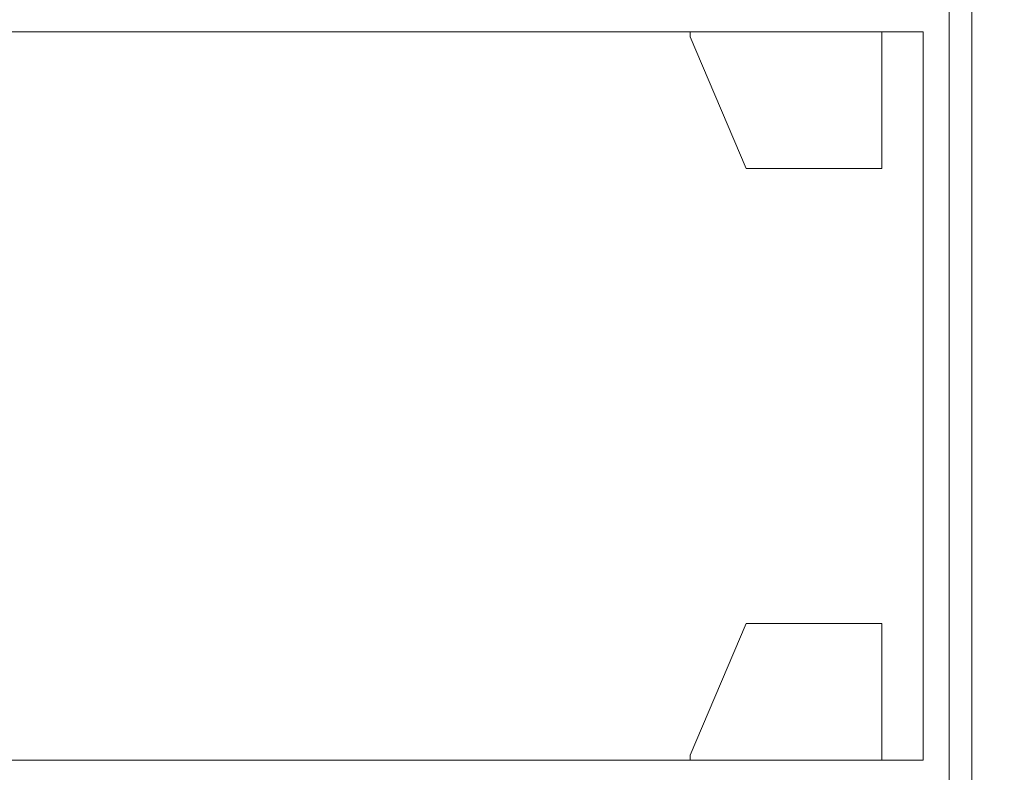
# Model space of a CAD drawing. Units: millimetres. Extents: x -449 to 167, y -265 to 158.
# Drawn here: x -53 to 42, y -128 to -55 of the extents above; entities that cross this region are included whole.
import ezdxf

# ---------------------------------------------------------------- set-up
doc = ezdxf.new("R2010")
doc.units = ezdxf.units.MM
doc.header["$MEASUREMENT"] = 0
doc.styles.get("Standard").update_dxf_attribs({"font": 'isocpeur.ttf', "height": 15})
doc.dimstyles.get("Standard").update_dxf_attribs({"dimtxt": 15, "dimasz": 15, "dimexe": 0.18, "dimexo": 0.0625, "dimgap": 5, "dimtad": 1, "dimdec": 0, "dimzin": 0, "dimdsep": 46, "dimtxsty": 'Standard', "dimcen": 0.09, "dimadec": 0, "dimazin": 0, "dimtfac": 1, "dimtdec": 0, "dimtmove": 0, "dimatfit": 3, "dimfxl": 1, "dimtolj": 1, "dimtzin": 0, "dimarcsym": 0})

# ---------------------------------------------------------------- blocks, each defined once
blk = doc.blocks.new('*D11')
at = {"color": 0, "lineweight": -2, "transparency": 16777216}
for p, q in [((-12.418, -37.95), (117.399, -37.95)), ((117.219, -128.95), (117.219, -52.95)), ((-24.88, -143.95), (117.399, -143.95))]:
    blk.add_line(p, q, dxfattribs=at)
at = {"color": 0, "transparency": 16777216}
for points in [[(114.719, -52.95), (119.719, -52.95), (117.219, -37.95)], [(114.719, -128.95), (119.719, -128.95), (117.219, -143.95)]]:
    blk.add_solid(points, dxfattribs=at)
at = {"layer": 'Defpoints', "color": 0, "transparency": 16777216}
for p in [(-12.48, -37.95), (117.219, -37.95), (-24.942, -143.95)]:
    blk.add_point(p, dxfattribs=at)
at = {"color": 0, "lineweight": 20, "transparency": 16777216, "insert": (104.719, -90.95), "char_height": 15, "attachment_point": 5, "rotation": 90}
blk.add_mtext('\\A1;106', dxfattribs=at)
blk = doc.blocks.new('*D12')
at = {"color": 0, "lineweight": -2, "transparency": 16777216}
for p, q in [((36.08, -14.26), (164.193, -14.26)), ((164.013, -154.38), (164.013, -29.26)), ((36.069, -169.38), (164.193, -169.38))]:
    blk.add_line(p, q, dxfattribs=at)
at = {"color": 0, "transparency": 16777216}
for points in [[(161.513, -29.26), (166.513, -29.26), (164.013, -14.26)], [(161.513, -154.38), (166.513, -154.38), (164.013, -169.38)]]:
    blk.add_solid(points, dxfattribs=at)
at = {"layer": 'Defpoints', "color": 0, "transparency": 16777216}
for p in [(36.018, -14.26), (164.013, -14.26), (36.007, -169.38)]:
    blk.add_point(p, dxfattribs=at)
at = {"color": 0, "lineweight": 20, "transparency": 16777216, "insert": (151.513, -91.82), "char_height": 15, "attachment_point": 5, "rotation": 90}
blk.add_mtext('\\A1;155', dxfattribs=at)

msp = doc.modelspace()

# ---------------------------------------------------------------- linework, layer by layer
at = {"lineweight": 20}
for p, q in [((36.84, -0.686), (36.84, -182.949)), ((39.043, -182.949), (39.043, -0.684)), ((34.34, -127.107), (34.34, -56.528))]:
    msp.add_line(p, q, dxfattribs=at)
for points in [[(34.34, -56.528), (34.34, -56.528), (-139.256, -56.528), (-139.256, -56.528)], [(34.34, -56.528), (34.34, -56.528), (-139.256, -56.528), (-139.256, -56.528)], [(34.34, -56.528), (34.34, -56.528), (-139.256, -56.528), (-139.256, -56.528)], [(34.34, -56.528), (34.34, -56.528), (-139.256, -56.528), (-139.256, -56.528)], [(34.34, -56.528), (34.34, -56.528), (-139.256, -56.528), (-139.256, -56.528)], [(34.34, -56.528), (34.34, -56.528), (-139.256, -56.528), (-139.256, -56.528)], [(34.34, -56.528), (34.34, -56.528), (-139.256, -56.528), (-139.256, -56.528)], [(34.34, -56.528), (34.34, -56.528), (-139.256, -56.528), (-139.256, -56.528)], [(34.34, -56.528), (34.34, -56.528), (-139.256, -56.528), (-139.256, -56.528)], [(34.34, -56.528), (34.34, -56.528), (-139.256, -56.528), (-139.256, -56.528)], [(34.34, -56.528), (34.34, -56.528), (-139.256, -56.528), (-139.256, -56.528)], [(34.34, -56.528), (34.34, -56.528), (-139.256, -56.528), (-139.256, -56.528)], [(34.34, -56.528), (34.34, -56.528), (-139.256, -56.528), (-139.256, -56.528)], [(34.34, -56.528), (34.34, -56.528), (-139.256, -56.528), (-139.256, -56.528)], [(34.34, -56.528), (34.34, -56.528), (-139.256, -56.528), (-139.256, -56.528)], [(34.34, -56.528), (34.34, -56.528), (-139.256, -56.528), (-139.256, -56.528)], [(34.34, -56.528), (34.34, -56.528), (-139.256, -56.528), (-139.256, -56.528)], [(34.34, -56.528), (34.34, -56.528), (-139.256, -56.528), (-139.256, -56.528)], [(34.34, -56.528), (34.34, -56.528), (-139.256, -56.528), (-139.256, -56.528)], [(34.34, -56.528), (34.34, -56.528), (-139.256, -56.528), (-139.256, -56.528)], [(34.34, -56.528), (34.34, -56.528), (-139.256, -56.528), (-139.256, -56.528)], [(11.778, -56.528), (11.778, -56.528), (11.778, -56.528), (11.778, -56.528)], [(11.778, -57.012), (11.778, -57.012), (11.778, -56.528), (11.778, -56.528)], [(11.778, -57.012), (11.778, -57.012), (11.778, -56.528), (11.778, -56.528)], [(11.778, -57.012), (11.778, -57.012), (11.778, -56.528), (11.778, -56.528)], [(11.778, -57.012), (11.778, -57.012), (11.778, -56.528), (11.778, -56.528)], [(11.778, -57.012), (11.778, -57.012), (11.778, -56.528), (11.778, -56.528)], [(11.778, -57.012), (11.778, -57.012), (11.778, -56.528), (11.778, -56.528)], [(11.778, -57.012), (11.778, -57.012), (11.778, -56.528), (11.778, -56.528)], [(11.778, -57.012), (11.778, -57.012), (11.778, -56.528), (11.778, -56.528)], [(11.778, -57.012), (11.778, -57.012), (11.778, -56.528), (11.778, -56.528)], [(11.778, -57.012), (11.778, -57.012), (11.778, -56.528), (11.778, -56.528)], [(11.778, -57.012), (11.778, -57.012), (11.778, -56.528), (11.778, -56.528)], [(11.778, -57.012), (11.778, -57.012), (11.778, -56.528), (11.778, -56.528)], [(11.778, -57.012), (11.778, -57.012), (11.778, -56.528), (11.778, -56.528)], [(11.778, -57.012), (11.778, -57.012), (11.778, -56.528), (11.778, -56.528)], [(11.778, -57.012), (11.778, -57.012), (11.778, -56.528), (11.778, -56.528)], [(11.778, -57.012), (11.778, -57.012), (11.778, -56.528), (11.778, -56.528)], [(11.778, -57.012), (11.778, -57.012), (11.778, -56.528), (11.778, -56.528)], [(11.778, -57.012), (11.778, -57.012), (11.778, -56.528), (11.778, -56.528)], [(11.778, -57.012), (11.778, -57.012), (11.778, -56.528), (11.778, -56.528)], [(11.778, -57.012), (11.778, -57.012), (11.778, -56.528), (11.778, -56.528)], [(11.778, -57.012), (11.778, -57.012), (11.778, -56.528), (11.778, -56.528)], [(11.778, -57.012), (11.778, -57.012), (11.778, -57.012), (11.778, -57.012)], [(11.778, -57.012), (11.778, -57.012), (11.778, -57.012), (11.778, -57.012)], [(11.778, -57.012), (11.778, -57.012), (17.2, -69.774), (17.2, -69.774)], [(11.778, -57.012), (11.778, -57.012), (17.2, -69.774), (17.2, -69.774)], [(11.778, -57.012), (11.778, -57.012), (17.2, -69.774), (17.2, -69.774)], [(11.778, -57.012), (11.778, -57.012), (17.2, -69.774), (17.2, -69.774)], [(11.778, -57.012), (11.778, -57.012), (17.2, -69.774), (17.2, -69.774)], [(11.778, -57.012), (11.778, -57.012), (17.2, -69.774), (17.2, -69.774)], [(11.778, -57.012), (11.778, -57.012), (17.2, -69.774), (17.2, -69.774)], [(11.778, -57.012), (11.778, -57.012), (17.2, -69.774), (17.2, -69.774)], [(11.778, -57.012), (11.778, -57.012), (17.2, -69.774), (17.2, -69.774)], [(11.778, -57.012), (11.778, -57.012), (17.2, -69.774), (17.2, -69.774)], [(11.778, -57.012), (11.778, -57.012), (17.2, -69.774), (17.2, -69.774)], [(11.778, -57.012), (11.778, -57.012), (17.2, -69.774), (17.2, -69.774)], [(11.778, -57.012), (11.778, -57.012), (17.2, -69.774), (17.2, -69.774)], [(11.778, -57.012), (11.778, -57.012), (17.2, -69.774), (17.2, -69.774)], [(11.778, -57.012), (11.778, -57.012), (17.2, -69.774), (17.2, -69.774)], [(11.778, -57.012), (11.778, -57.012), (17.2, -69.774), (17.2, -69.774)], [(11.778, -57.012), (11.778, -57.012), (17.2, -69.774), (17.2, -69.774)], [(11.778, -57.012), (11.778, -57.012), (17.2, -69.774), (17.2, -69.774)], [(11.778, -57.012), (11.778, -57.012), (17.2, -69.774), (17.2, -69.774)], [(11.778, -57.012), (11.778, -57.012), (17.2, -69.774), (17.2, -69.774)], [(11.778, -57.012), (11.778, -57.012), (17.2, -69.774), (17.2, -69.774)], [(30.323, -56.528), (30.323, -56.528), (30.323, -56.528), (30.323, -56.528)], [(30.323, -69.774), (30.323, -69.774), (30.323, -56.528), (30.323, -56.528)], [(30.323, -69.774), (30.323, -69.774), (30.323, -56.528), (30.323, -56.528)], [(30.323, -69.774), (30.323, -69.774), (30.323, -56.528), (30.323, -56.528)], [(30.323, -69.774), (30.323, -69.774), (30.323, -56.528), (30.323, -56.528)], [(30.323, -69.774), (30.323, -69.774), (30.323, -56.528), (30.323, -56.528)], [(30.323, -69.774), (30.323, -69.774), (30.323, -56.528), (30.323, -56.528)], [(30.323, -69.774), (30.323, -69.774), (30.323, -56.528), (30.323, -56.528)], [(30.323, -69.774), (30.323, -69.774), (30.323, -56.528), (30.323, -56.528)], [(30.323, -69.774), (30.323, -69.774), (30.323, -56.528), (30.323, -56.528)], [(30.323, -69.774), (30.323, -69.774), (30.323, -56.528), (30.323, -56.528)], [(30.323, -69.774), (30.323, -69.774), (30.323, -56.528), (30.323, -56.528)], [(30.323, -69.774), (30.323, -69.774), (30.323, -56.528), (30.323, -56.528)], [(30.323, -69.774), (30.323, -69.774), (30.323, -56.528), (30.323, -56.528)], [(30.323, -69.774), (30.323, -69.774), (30.323, -56.528), (30.323, -56.528)], [(30.323, -69.774), (30.323, -69.774), (30.323, -56.528), (30.323, -56.528)], [(30.323, -69.774), (30.323, -69.774), (30.323, -56.528), (30.323, -56.528)], [(30.323, -69.774), (30.323, -69.774), (30.323, -56.528), (30.323, -56.528)], [(30.323, -69.774), (30.323, -69.774), (30.323, -56.528), (30.323, -56.528)], [(30.323, -69.774), (30.323, -69.774), (30.323, -56.528), (30.323, -56.528)], [(30.323, -69.774), (30.323, -69.774), (30.323, -56.528), (30.323, -56.528)], [(30.323, -69.774), (30.323, -69.774), (30.323, -56.528), (30.323, -56.528)], [(34.34, -56.528), (34.34, -56.528), (34.34, -56.528), (34.34, -56.528)], [(34.34, -56.528), (34.34, -56.528), (34.34, -56.528), (34.34, -56.528)], [(17.2, -69.774), (17.2, -69.774), (17.2, -69.774), (17.2, -69.774)], [(17.2, -69.774), (17.2, -69.774), (30.323, -69.774), (30.323, -69.774)], [(17.2, -69.774), (17.2, -69.774), (30.323, -69.774), (30.323, -69.774)], [(17.2, -69.774), (17.2, -69.774), (30.323, -69.774), (30.323, -69.774)], [(17.2, -69.774), (17.2, -69.774), (30.323, -69.774), (30.323, -69.774)], [(17.2, -69.774), (17.2, -69.774), (30.323, -69.774), (30.323, -69.774)], [(17.2, -69.774), (17.2, -69.774), (30.323, -69.774), (30.323, -69.774)], [(17.2, -69.774), (17.2, -69.774), (30.323, -69.774), (30.323, -69.774)], [(17.2, -69.774), (17.2, -69.774), (30.323, -69.774), (30.323, -69.774)], [(17.2, -69.774), (17.2, -69.774), (30.323, -69.774), (30.323, -69.774)], [(17.2, -69.774), (17.2, -69.774), (30.323, -69.774), (30.323, -69.774)], [(17.2, -69.774), (17.2, -69.774), (30.323, -69.774), (30.323, -69.774)], [(17.2, -69.774), (17.2, -69.774), (30.323, -69.774), (30.323, -69.774)], [(17.2, -69.774), (17.2, -69.774), (30.323, -69.774), (30.323, -69.774)], [(17.2, -69.774), (17.2, -69.774), (30.323, -69.774), (30.323, -69.774)], [(17.2, -69.774), (17.2, -69.774), (30.323, -69.774), (30.323, -69.774)], [(17.2, -69.774), (17.2, -69.774), (30.323, -69.774), (30.323, -69.774)], [(17.2, -69.774), (17.2, -69.774), (30.323, -69.774), (30.323, -69.774)], [(17.2, -69.774), (17.2, -69.774), (30.323, -69.774), (30.323, -69.774)], [(17.2, -69.774), (17.2, -69.774), (30.323, -69.774), (30.323, -69.774)], [(17.2, -69.774), (17.2, -69.774), (30.323, -69.774), (30.323, -69.774)], [(17.2, -69.774), (17.2, -69.774), (30.323, -69.774), (30.323, -69.774)], [(17.2, -69.774), (17.2, -69.774), (17.2, -69.774), (17.2, -69.774)], [(30.323, -69.774), (30.323, -69.774), (30.323, -69.774), (30.323, -69.774)], [(30.323, -69.774), (30.323, -69.774), (30.323, -69.774), (30.323, -69.774)], [(11.778, -126.623), (11.778, -126.623), (17.2, -113.861), (17.2, -113.861)], [(11.778, -126.623), (11.778, -126.623), (17.2, -113.861), (17.2, -113.861)], [(11.778, -126.623), (11.778, -126.623), (17.2, -113.861), (17.2, -113.861)], [(11.778, -126.623), (11.778, -126.623), (17.2, -113.861), (17.2, -113.861)], [(11.778, -126.623), (11.778, -126.623), (17.2, -113.861), (17.2, -113.861)], [(11.778, -126.623), (11.778, -126.623), (17.2, -113.861), (17.2, -113.861)], [(11.778, -126.623), (11.778, -126.623), (17.2, -113.861), (17.2, -113.861)], [(11.778, -126.623), (11.778, -126.623), (17.2, -113.861), (17.2, -113.861)], [(11.778, -126.623), (11.778, -126.623), (17.2, -113.861), (17.2, -113.861)], [(11.778, -126.623), (11.778, -126.623), (17.2, -113.861), (17.2, -113.861)], [(11.778, -126.623), (11.778, -126.623), (17.2, -113.861), (17.2, -113.861)], [(11.778, -126.623), (11.778, -126.623), (17.2, -113.861), (17.2, -113.861)], [(11.778, -126.623), (11.778, -126.623), (17.2, -113.861), (17.2, -113.861)], [(11.778, -126.623), (11.778, -126.623), (17.2, -113.861), (17.2, -113.861)], [(11.778, -126.623), (11.778, -126.623), (17.2, -113.861), (17.2, -113.861)], [(11.778, -126.623), (11.778, -126.623), (17.2, -113.861), (17.2, -113.861)], [(11.778, -126.623), (11.778, -126.623), (17.2, -113.861), (17.2, -113.861)], [(11.778, -126.623), (11.778, -126.623), (17.2, -113.861), (17.2, -113.861)], [(11.778, -126.623), (11.778, -126.623), (17.2, -113.861), (17.2, -113.861)], [(11.778, -126.623), (11.778, -126.623), (17.2, -113.861), (17.2, -113.861)], [(11.778, -126.623), (11.778, -126.623), (17.2, -113.861), (17.2, -113.861)], [(17.2, -113.861), (17.2, -113.861), (17.2, -113.861), (17.2, -113.861)], [(17.2, -113.861), (17.2, -113.861), (30.323, -113.861), (30.323, -113.861)], [(17.2, -113.861), (17.2, -113.861), (30.323, -113.861), (30.323, -113.861)], [(17.2, -113.861), (17.2, -113.861), (30.323, -113.861), (30.323, -113.861)], [(17.2, -113.861), (17.2, -113.861), (30.323, -113.861), (30.323, -113.861)], [(17.2, -113.861), (17.2, -113.861), (30.323, -113.861), (30.323, -113.861)], [(17.2, -113.861), (17.2, -113.861), (30.323, -113.861), (30.323, -113.861)], [(17.2, -113.861), (17.2, -113.861), (30.323, -113.861), (30.323, -113.861)], [(17.2, -113.861), (17.2, -113.861), (30.323, -113.861), (30.323, -113.861)], [(17.2, -113.861), (17.2, -113.861), (30.323, -113.861), (30.323, -113.861)], [(17.2, -113.861), (17.2, -113.861), (30.323, -113.861), (30.323, -113.861)], [(17.2, -113.861), (17.2, -113.861), (30.323, -113.861), (30.323, -113.861)], [(17.2, -113.861), (17.2, -113.861), (30.323, -113.861), (30.323, -113.861)], [(17.2, -113.861), (17.2, -113.861), (30.323, -113.861), (30.323, -113.861)], [(17.2, -113.861), (17.2, -113.861), (30.323, -113.861), (30.323, -113.861)], [(17.2, -113.861), (17.2, -113.861), (30.323, -113.861), (30.323, -113.861)], [(17.2, -113.861), (17.2, -113.861), (30.323, -113.861), (30.323, -113.861)], [(17.2, -113.861), (17.2, -113.861), (30.323, -113.861), (30.323, -113.861)], [(17.2, -113.861), (17.2, -113.861), (30.323, -113.861), (30.323, -113.861)], [(17.2, -113.861), (17.2, -113.861), (30.323, -113.861), (30.323, -113.861)], [(17.2, -113.861), (17.2, -113.861), (30.323, -113.861), (30.323, -113.861)], [(17.2, -113.861), (17.2, -113.861), (30.323, -113.861), (30.323, -113.861)], [(17.2, -113.861), (17.2, -113.861), (17.2, -113.861), (17.2, -113.861)], [(30.323, -113.861), (30.323, -113.861), (30.323, -113.861), (30.323, -113.861)], [(30.323, -113.861), (30.323, -113.861), (30.323, -127.107), (30.323, -127.107)], [(30.323, -113.861), (30.323, -113.861), (30.323, -127.107), (30.323, -127.107)], [(30.323, -113.861), (30.323, -113.861), (30.323, -127.107), (30.323, -127.107)], [(30.323, -113.861), (30.323, -113.861), (30.323, -127.107), (30.323, -127.107)], [(30.323, -113.861), (30.323, -113.861), (30.323, -127.107), (30.323, -127.107)], [(30.323, -113.861), (30.323, -113.861), (30.323, -127.107), (30.323, -127.107)], [(30.323, -113.861), (30.323, -113.861), (30.323, -127.107), (30.323, -127.107)], [(30.323, -113.861), (30.323, -113.861), (30.323, -127.107), (30.323, -127.107)], [(30.323, -113.861), (30.323, -113.861), (30.323, -127.107), (30.323, -127.107)], [(30.323, -113.861), (30.323, -113.861), (30.323, -127.107), (30.323, -127.107)], [(30.323, -113.861), (30.323, -113.861), (30.323, -127.107), (30.323, -127.107)], [(30.323, -113.861), (30.323, -113.861), (30.323, -127.107), (30.323, -127.107)], [(30.323, -113.861), (30.323, -113.861), (30.323, -127.107), (30.323, -127.107)], [(30.323, -113.861), (30.323, -113.861), (30.323, -127.107), (30.323, -127.107)], [(30.323, -113.861), (30.323, -113.861), (30.323, -127.107), (30.323, -127.107)], [(30.323, -113.861), (30.323, -113.861), (30.323, -127.107), (30.323, -127.107)], [(30.323, -113.861), (30.323, -113.861), (30.323, -127.107), (30.323, -127.107)], [(30.323, -113.861), (30.323, -113.861), (30.323, -127.107), (30.323, -127.107)], [(30.323, -113.861), (30.323, -113.861), (30.323, -127.107), (30.323, -127.107)], [(30.323, -113.861), (30.323, -113.861), (30.323, -127.107), (30.323, -127.107)], [(30.323, -113.861), (30.323, -113.861), (30.323, -127.107), (30.323, -127.107)], [(30.323, -113.861), (30.323, -113.861), (30.323, -113.861), (30.323, -113.861)], [(11.778, -126.623), (11.778, -126.623), (11.778, -126.623), (11.778, -126.623)], [(11.778, -126.623), (11.778, -126.623), (11.778, -126.623), (11.778, -126.623)], [(11.778, -126.623), (11.778, -126.623), (11.778, -127.107), (11.778, -127.107)], [(11.778, -126.623), (11.778, -126.623), (11.778, -127.107), (11.778, -127.107)], [(11.778, -126.623), (11.778, -126.623), (11.778, -127.107), (11.778, -127.107)], [(11.778, -126.623), (11.778, -126.623), (11.778, -127.107), (11.778, -127.107)], [(11.778, -126.623), (11.778, -126.623), (11.778, -127.107), (11.778, -127.107)], [(11.778, -126.623), (11.778, -126.623), (11.778, -127.107), (11.778, -127.107)], [(11.778, -126.623), (11.778, -126.623), (11.778, -127.107), (11.778, -127.107)], [(11.778, -126.623), (11.778, -126.623), (11.778, -127.107), (11.778, -127.107)], [(11.778, -126.623), (11.778, -126.623), (11.778, -127.107), (11.778, -127.107)], [(11.778, -126.623), (11.778, -126.623), (11.778, -127.107), (11.778, -127.107)], [(11.778, -126.623), (11.778, -126.623), (11.778, -127.107), (11.778, -127.107)], [(11.778, -126.623), (11.778, -126.623), (11.778, -127.107), (11.778, -127.107)], [(11.778, -126.623), (11.778, -126.623), (11.778, -127.107), (11.778, -127.107)], [(11.778, -126.623), (11.778, -126.623), (11.778, -127.107), (11.778, -127.107)], [(11.778, -126.623), (11.778, -126.623), (11.778, -127.107), (11.778, -127.107)], [(11.778, -126.623), (11.778, -126.623), (11.778, -127.107), (11.778, -127.107)], [(11.778, -126.623), (11.778, -126.623), (11.778, -127.107), (11.778, -127.107)], [(11.778, -126.623), (11.778, -126.623), (11.778, -127.107), (11.778, -127.107)], [(11.778, -126.623), (11.778, -126.623), (11.778, -127.107), (11.778, -127.107)], [(11.778, -126.623), (11.778, -126.623), (11.778, -127.107), (11.778, -127.107)], [(11.778, -126.623), (11.778, -126.623), (11.778, -127.107), (11.778, -127.107)], [(-139.256, -127.107), (-139.256, -127.107), (34.34, -127.107), (34.34, -127.107)], [(-139.256, -127.107), (-139.256, -127.107), (34.34, -127.107), (34.34, -127.107)], [(-139.256, -127.107), (-139.256, -127.107), (34.34, -127.107), (34.34, -127.107)], [(-139.256, -127.107), (-139.256, -127.107), (34.34, -127.107), (34.34, -127.107)], [(-139.256, -127.107), (-139.256, -127.107), (34.34, -127.107), (34.34, -127.107)], [(-139.256, -127.107), (-139.256, -127.107), (34.34, -127.107), (34.34, -127.107)], [(-139.256, -127.107), (-139.256, -127.107), (34.34, -127.107), (34.34, -127.107)], [(-139.256, -127.107), (-139.256, -127.107), (34.34, -127.107), (34.34, -127.107)], [(-139.256, -127.107), (-139.256, -127.107), (34.34, -127.107), (34.34, -127.107)], [(-139.256, -127.107), (-139.256, -127.107), (34.34, -127.107), (34.34, -127.107)], [(-139.256, -127.107), (-139.256, -127.107), (34.34, -127.107), (34.34, -127.107)], [(-139.256, -127.107), (-139.256, -127.107), (34.34, -127.107), (34.34, -127.107)], [(-139.256, -127.107), (-139.256, -127.107), (34.34, -127.107), (34.34, -127.107)], [(-139.256, -127.107), (-139.256, -127.107), (34.34, -127.107), (34.34, -127.107)], [(-139.256, -127.107), (-139.256, -127.107), (34.34, -127.107), (34.34, -127.107)], [(-139.256, -127.107), (-139.256, -127.107), (34.34, -127.107), (34.34, -127.107)], [(-139.256, -127.107), (-139.256, -127.107), (34.34, -127.107), (34.34, -127.107)], [(-139.256, -127.107), (-139.256, -127.107), (34.34, -127.107), (34.34, -127.107)], [(-139.256, -127.107), (-139.256, -127.107), (34.34, -127.107), (34.34, -127.107)], [(-139.256, -127.107), (-139.256, -127.107), (34.34, -127.107), (34.34, -127.107)], [(-139.256, -127.107), (-139.256, -127.107), (34.34, -127.107), (34.34, -127.107)], [(11.778, -127.107), (11.778, -127.107), (11.778, -127.107), (11.778, -127.107)], [(30.323, -127.107), (30.323, -127.107), (30.323, -127.107), (30.323, -127.107)], [(34.34, -127.107), (34.34, -127.107), (34.34, -127.107), (34.34, -127.107)], [(34.34, -127.107), (34.34, -127.107), (34.34, -127.107), (34.34, -127.107)]]:
    msp.add_open_spline(points, degree=3, dxfattribs=at)

# ---------------------------------------------------------------- dimensions: what is measured, and where the dimension line sits
for base, p1, p2, picture, middle in [((164.013, -14.26), (36.007, -169.38), (36.018, -14.26), '*D12', (151.513, -91.82)), ((117.219, -37.95), (-24.942, -143.95), (-12.48, -37.95), '*D11', (104.719, -90.95))]:
    dim = msp.add_linear_dim(base=base, p1=p1, p2=p2, angle=90, dimstyle='Standard', dxfattribs=at)
    dim.commit()
    dim.dimension.update_dxf_attribs({"geometry": picture, "text_midpoint": middle})

doc.saveas('drawing.dxf')
